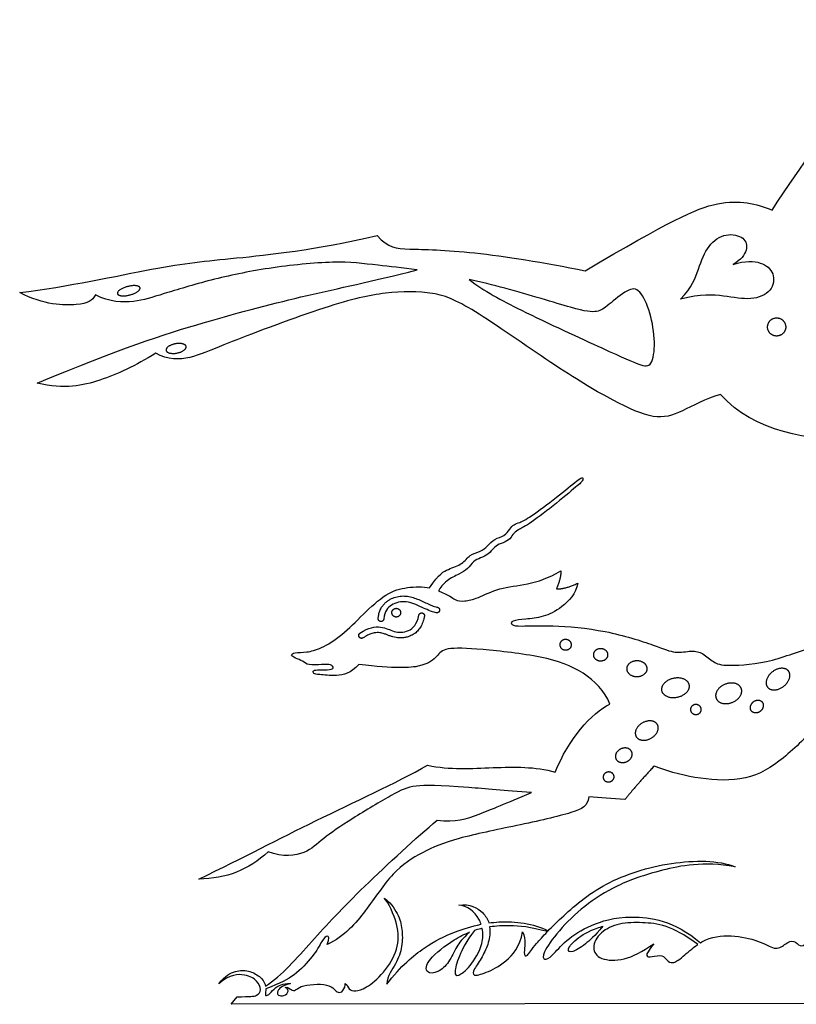
# Model space of a CAD drawing. Units: millimetres. Extents: x -103 to 103, y -113 to 103.
# Drawn here: x -103 to -81, y -69 to -41 of the extents above; entities that cross this region are included whole.
import ezdxf

# ---------------------------------------------------------------- set-up
doc = ezdxf.new("R2010")
doc.units = ezdxf.units.MM
doc.header["$MEASUREMENT"] = 0
doc.layers.add('Layer 03', color=5, linetype='Continuous')

msp = doc.modelspace()

# ---------------------------------------------------------------- linework, layer by layer
at = {"layer": 'Layer 03'}
for p, q in [((-96.962, -68.617), (-96.792, -68.401)), ((-44.733, -68.537), (-96.962, -68.617))]:
    msp.add_line(p, q, dxfattribs=at)
for points, knots in [([(-81.574, -46.031), (-79.817, -43.322), (-78.295, -41.813), (-77.105, -40.823), (-76.844, -40.618)], [6283.935459, 6283.935459, 6283.935459, 6283.935459, 6293.380835, 6296.248486, 6296.248486, 6296.248486, 6296.248486]), ([(-91.674, -47.733), (-92.097, -47.673), (-92.941, -47.589), (-93.918, -47.456), (-95.955, -47.669), (-97.554, -48.007), (-98.995, -48.444), (-99.671, -48.668), (-100.413, -48.655), (-100.821, -48.446)], [6192.033093, 6192.033093, 6192.033093, 6192.033093, 6194.622002, 6198.054032, 6201.486061, 6204.918091, 6208.35012, 6211.78215, 6215.21418, 6215.21418, 6215.21418, 6215.21418]), ([(-90.197, -48.004), (-89.863, -48.078), (-88.794, -48.338), (-87.05, -48.901), (-86.526, -48.953), (-86.276, -48.769), (-85.659, -48.244), (-85.344, -48.257), (-85.029, -48.927), (-84.885, -49.82), (-84.99, -50.502), (-85.292, -50.463), (-86.079, -50.109), (-88.702, -48.909), (-89.764, -48.335), (-90.197, -48.004)], [25.823712, 25.823712, 25.823712, 25.823712, 27.456237, 30.888267, 34.320297, 37.752326, 41.184356, 44.616385, 48.048415, 51.480445, 54.912474, 58.344504, 61.776534, 65.208563, 67.932918, 67.932918, 67.932918, 67.932918]), ([(-92.781, -57.643), (-92.78, -57.628), (-92.773, -57.573), (-92.754, -57.481), (-92.712, -57.374), (-92.657, -57.283), (-92.591, -57.209), (-92.529, -57.157), (-92.466, -57.115), (-92.377, -57.067), (-92.243, -57.02), (-92.074, -57), (-91.905, -57.016), (-91.744, -57.062), (-91.589, -57.125), (-91.438, -57.196), (-91.29, -57.265), (-91.176, -57.307), (-91.11, -57.323), (-91.096, -57.327)], [38.233662, 38.233662, 38.233662, 38.233662, 38.356978, 38.697845, 39.012292, 39.305753, 39.580084, 39.835276, 39.974093, 40.211027, 40.680594, 41.149279, 41.61941, 42.08105, 42.538572, 43.017002, 43.465138, 43.900908, 44.025723, 44.025723, 44.025723, 44.025723]), ([(-91.131, -57.484), (-91.281, -57.45), (-91.579, -57.305), (-91.988, -57.123), (-92.408, -57.215), (-92.599, -57.444), (-92.621, -57.659)], [44.727734, 44.727734, 44.727734, 44.727734, 45.86348, 47.323106, 48.782732, 50.092193, 50.092193, 50.092193, 50.092193]), ([(-93.3, -58.064), (-93.056, -57.894), (-92.653, -57.85), (-92.346, -58.041), (-91.929, -58.059), (-91.672, -57.815), (-91.624, -57.552)], [40.103142, 40.103142, 40.103142, 40.103142, 41.559867, 43.146189, 44.732511, 46.174398, 46.174398, 46.174398, 46.174398]), ([(-91.465, -57.581), (-91.471, -57.612), (-91.49, -57.696), (-91.536, -57.824), (-91.614, -57.952), (-91.708, -58.05), (-91.8, -58.111), (-91.891, -58.154), (-91.98, -58.183), (-92.082, -58.199), (-92.211, -58.201), (-92.333, -58.18), (-92.445, -58.143), (-92.527, -58.111), (-92.601, -58.082), (-92.673, -58.061), (-92.74, -58.049), (-92.814, -58.045), (-92.911, -58.055), (-93.022, -58.089), (-93.125, -58.142), (-93.184, -58.18), (-93.207, -58.196)], [46.876457, 46.876457, 46.876457, 46.876457, 47.134071, 47.593218, 48.004571, 48.378273, 48.717128, 48.915276, 49.212602, 49.497212, 49.769787, 50.280938, 50.524931, 50.753488, 51.009401, 51.188919, 51.372165, 51.576805, 51.806223, 52.181794, 52.53626, 52.768958, 52.768958, 52.768958, 52.768958]), ([(-88.425, -62.595), (-89.178, -62.535), (-90.874, -62.393), (-91.818, -62.371), (-92.265, -62.586), (-93.588, -63.371), (-94.403, -63.925), (-94.788, -64.34), (-95.481, -64.448), (-95.911, -64.279)], [5819.692011, 5819.692011, 5819.692011, 5819.692011, 5821.894052, 5826.181706, 5830.46936, 5834.757014, 5839.044668, 5843.332323, 5847.619977, 5847.619977, 5847.619977, 5847.619977]), ([(-86.791, -62.721), (-86.834, -62.975), (-87.064, -63.142), (-88.84, -63.54), (-90.617, -63.895), (-91.537, -64.28), (-92.37, -64.816), (-93.123, -65.971), (-93.726, -66.675), (-94.234, -66.918)], [2609.534161, 2609.534161, 2609.534161, 2609.534161, 2613.113023, 2616.691885, 2620.270748, 2623.84961, 2627.428473, 2631.007336, 2634.586198, 2634.586198, 2634.586198, 2634.586198]), ([(-95.983, -68.102), (-95.521, -67.799), (-94.679, -66.826), (-93.365, -65.411), (-91.679, -63.864), (-91.106, -63.384)], [5792.916277, 5792.916277, 5792.916277, 5792.916277, 5799.209088, 5805.501901, 5811.794714, 5811.794714, 5811.794714, 5811.794714]), ([(-82.633, -64.705), (-83.541, -64.549), (-84.815, -64.799), (-86.015, -65.217), (-86.934, -65.812), (-87.675, -66.532), (-88.138, -67.206), (-88.066, -67.38), (-87.85, -67.272), (-87.466, -66.792), (-86.769, -66.359), (-85.75, -66.035), (-84.362, -66.227), (-83.617, -66.867)], [2703.206693, 2703.206693, 2703.206693, 2703.206693, 2706.194326, 2709.18196, 2712.169594, 2715.157228, 2718.144861, 2721.132495, 2724.120129, 2727.107762, 2730.095396, 2733.08303, 2736.016508, 2736.016508, 2736.016508, 2736.016508]), ([(-87.946, -66.527), (-87.837, -66.416), (-87.426, -66.012), (-86.406, -65.124), (-84.46, -64.507), (-83.092, -64.518), (-82.633, -64.705)], [2692.545306, 2692.545306, 2692.545306, 2692.545306, 2693.916096, 2697.012962, 2700.109827, 2703.206693, 2703.206693, 2703.206693, 2703.206693]), ([(-83.617, -66.867), (-83.567, -66.837), (-83.262, -66.672), (-82.615, -66.639), (-81.856, -66.838), (-81.45, -67.106), (-81.184, -66.876), (-80.952, -66.776), (-80.782, -67), (-80.589, -66.905), (-80.695, -66.658), (-80.483, -66.587), (-80.519, -66.093), (-80.142, -65.198), (-79.214, -64.964), (-78.66, -64.984), (-78.535, -64.996)], [2736.016508, 2736.016508, 2736.016508, 2736.016508, 2736.329588, 2737.880494, 2739.4314, 2740.982306, 2742.533212, 2744.084118, 2745.635025, 2747.185931, 2748.736837, 2750.287743, 2751.838649, 2753.389555, 2754.940462, 2755.401962, 2755.401962, 2755.401962, 2755.401962]), ([(-90.491, -65.796), (-90.174, -65.748), (-89.795, -65.967), (-89.664, -66.201), (-89.635, -66.303)], [2685.706059, 2685.706059, 2685.706059, 2685.706059, 2687.216676, 2688.313681, 2688.313681, 2688.313681, 2688.313681]), ([(-89.854, -66.341), (-89.871, -66.289), (-89.989, -66.023), (-90.243, -65.816), (-90.491, -65.796)], [2683.608403, 2683.608403, 2683.608403, 2683.608403, 2684.000337, 2685.706059, 2685.706059, 2685.706059, 2685.706059]), ([(-92.539, -68.048), (-92.135, -67.519), (-91.419, -66.939), (-90.755, -66.605), (-90.13, -66.396), (-89.854, -66.341)], [2673.642517, 2673.642517, 2673.642517, 2673.642517, 2677.423971, 2681.205425, 2683.608403, 2683.608403, 2683.608403, 2683.608403]), ([(-89.635, -66.303), (-89.542, -66.291), (-89.005, -66.238), (-88.361, -66.312), (-87.946, -66.527)], [2688.313681, 2688.313681, 2688.313681, 2688.313681, 2689.075222, 2692.545306, 2692.545306, 2692.545306, 2692.545306]), ([(-83.69, -66.915), (-84.086, -66.621), (-84.635, -66.342), (-85.261, -66.284), (-85.937, -66.297), (-86.479, -66.551), (-86.735, -67.018), (-86.495, -67.362), (-85.794, -67.394), (-85.287, -67.128), (-84.937, -66.894)], [62.902853, 62.902853, 62.902853, 62.902853, 64.80565, 66.801524, 68.797398, 70.793272, 72.789146, 74.785021, 76.780895, 78.776769, 78.776769, 78.776769, 78.776769]), ([(-90.181, -66.564), (-90.325, -66.62), (-90.713, -66.814), (-91.438, -67.381), (-91.434, -67.756), (-91.077, -67.726), (-90.763, -67.441), (-90.563, -66.966), (-90.397, -66.764), (-90.181, -66.564)], [4.634701, 4.634701, 4.634701, 4.634701, 5.757775, 7.677033, 9.596292, 11.51555, 13.434809, 15.354067, 17.10727, 17.10727, 17.10727, 17.10727]), ([(-90.041, -66.515), (-90.281, -66.832), (-90.507, -67.277), (-90.633, -67.748), (-90.533, -67.848), (-90.182, -67.582), (-89.808, -66.984), (-89.796, -66.595), (-89.823, -66.457)], [24.480255, 24.480255, 24.480255, 24.480255, 26.185977, 27.891699, 29.59742, 31.303142, 33.008863, 34.032153, 34.032153, 34.032153, 34.032153]), ([(-89.823, -66.457), (-89.839, -66.46), (-89.913, -66.477), (-89.985, -66.497), (-90.041, -66.515)], [23.9282143, 23.9282143, 23.9282143, 23.9282143, 24.0463947, 24.4802552, 24.4802552, 24.4802552, 24.4802552]), ([(-87.969, -66.551), (-88.459, -66.414), (-88.979, -66.366), (-89.431, -66.392), (-89.612, -66.418)], [73.627568, 73.627568, 73.627568, 73.627568, 75.393852, 76.681928, 76.681928, 76.681928, 76.681928]), ([(-88.676, -66.552), (-88.566, -66.786), (-88.676, -67.239), (-88.546, -67.274), (-88.389, -67.007), (-88.095, -66.681), (-87.969, -66.551)], [87.264308, 87.264308, 87.264308, 87.264308, 90.361173, 93.458039, 96.554905, 98.183819, 98.183819, 98.183819, 98.183819]), ([(-86.394, -66.397), (-86.41, -66.402), (-86.688, -66.485), (-87.135, -66.711), (-87.447, -67.096), (-87.279, -67.16), (-86.953, -66.967), (-86.627, -66.682), (-86.394, -66.397)], [6.119036, 6.119036, 6.119036, 6.119036, 6.247221, 8.329628, 10.412035, 12.494442, 14.576849, 16.187093, 16.187093, 16.187093, 16.187093]), ([(-84.937, -66.894), (-85.107, -67.096), (-85.19, -67.272), (-85.017, -67.276), (-84.672, -67.193), (-84.579, -67.383), (-84.413, -67.462), (-84.202, -67.351), (-83.855, -67.027), (-83.69, -66.915)], [52.517846, 52.517846, 52.517846, 52.517846, 54.068752, 55.619658, 57.170565, 58.721471, 60.272377, 61.823283, 62.902853, 62.902853, 62.902853, 62.902853]), ([(-97.311, -68.032), (-97.138, -67.799), (-96.823, -67.654), (-96.472, -67.642), (-96.13, -67.819), (-96.008, -67.993), (-95.986, -68.086), (-95.983, -68.102)], [5789.162766, 5789.162766, 5789.162766, 5789.162766, 5790.054054, 5790.945341, 5791.836629, 5792.727916, 5792.916277, 5792.916277, 5792.916277, 5792.916277]), ([(-95.976, -68.178), (-95.976, -68.209), (-95.985, -68.303), (-96.008, -68.406), (-95.85, -68.319), (-95.725, -68.138), (-95.504, -68.024), (-95.276, -68.028)], [2642.199366, 2642.199366, 2642.199366, 2642.199366, 2642.592248, 2643.483535, 2644.374823, 2645.266111, 2646.157398, 2646.157398, 2646.157398, 2646.157398])]:
    msp.add_open_spline(points, degree=3, knots=knots, dxfattribs=at)
for points, degree in [([(-86.895, -47.758), (-84.523, -46.359), (-82.985, -45.603), (-82.027, -45.855), (-81.574, -46.031)], 3), ([(-84.179, -48.561), (-83.856, -48.239), (-83.671, -47.69), (-83.417, -47.011), (-82.889, -46.661), (-82.333, -46.798), (-82.258, -47.155), (-82.456, -47.45), (-82.69, -47.58)], 3), ([(-102.977, -48.377), (-101.604, -48.212), (-98.792, -47.584), (-97.188, -47.435), (-94.608, -47.17), (-92.807, -46.759)], 3), ([(-92.807, -46.759), (-92.488, -47.115), (-92.086, -47.142), (-90.277, -47.169), (-88.08, -47.517), (-86.895, -47.758)], 3), ([(-82.69, -47.58), (-82.333, -47.464), (-81.86, -47.491), (-81.489, -47.807), (-81.551, -48.362), (-82.161, -48.616), (-82.916, -48.465), (-83.602, -48.417), (-84.179, -48.561)], 3), ([(-102.48, -50.954), (-100.127, -49.968), (-97.592, -49.155), (-94.78, -48.435), (-93.007, -48.07), (-91.674, -47.733)], 3), ([(-100.821, -48.446), (-100.903, -48.609), (-101.149, -48.761), (-102.284, -48.738), (-102.977, -48.377)], 3), ([(-83.041, -51.277), (-83.487, -51.402), (-84.191, -51.802), (-84.881, -52.023), (-86.041, -51.498), (-87.557, -50.612), (-90.183, -48.754), (-91.162, -48.331), (-92.567, -48.346), (-93.999, -48.664), (-97.386, -49.923), (-98.087, -50.274), (-98.771, -50.3), (-99.102, -50.1)], 3), ([(-99.102, -50.1), (-99.688, -50.465), (-100.705, -50.935), (-101.682, -51.13), (-102.48, -50.954)], 3), ([(-69.943, -51.682), (-70.649, -51.407), (-71.899, -51.114), (-73.502, -51.331), (-76.111, -52.138), (-78.871, -52.792), (-82.105, -52.354), (-83.041, -51.277)], 3), ([(-91.321, -56.775), (-91.048, -56.371), (-90.787, -56.236), (-90.372, -56.106), (-90.188, -55.821), (-89.859, -55.743), (-89.671, -55.589), (-89.479, -55.371), (-89.186, -55.307), (-89.025, -55.088), (-88.928, -54.966), (-88.766, -54.926), (-88.507, -54.801), (-87.674, -54.184), (-87.057, -53.659), (-86.953, -53.621), (-86.947, -53.725), (-87.117, -53.878), (-87.92, -54.539), (-88.622, -55.056), (-88.819, -55.122), (-88.956, -55.249), (-89.045, -55.427), (-89.299, -55.512), (-89.473, -55.601), (-89.652, -55.837), (-89.87, -55.925), (-90.076, -56.009), (-90.226, -56.238), (-90.47, -56.384), (-90.837, -56.548), (-91.025, -56.777), (-91.062, -56.862)], 3), ([(-91.062, -56.862), (-90.755, -56.984), (-90.603, -57.136), (-90.33, -57.167), (-89.977, -57.083), (-89.349, -56.766), (-88.551, -56.692), (-87.936, -56.504), (-87.587, -56.29)], 3), ([(-87.587, -56.29), (-87.574, -56.474), (-87.709, -56.805)], 2), ([(-93.328, -58.95), (-93.56, -59.211), (-93.984, -59.293), (-94.507, -59.235), (-94.623, -59.223), (-94.646, -59.113), (-94.483, -59.107), (-94.123, -59.107), (-94.031, -59.055), (-94.106, -58.95), (-94.356, -58.95), (-94.803, -58.985), (-94.907, -58.857), (-95.157, -58.77), (-95.284, -58.689), (-95.18, -58.608), (-94.82, -58.613), (-94.425, -58.515), (-93.811, -58.143), (-93.216, -57.526), (-92.544, -56.906), (-91.965, -56.739), (-91.506, -56.739), (-91.321, -56.775)], 3), ([(-87.102, -56.639), (-87.158, -56.941), (-87.572, -57.374), (-88.092, -57.612), (-88.599, -57.668), (-89.007, -57.7), (-89.013, -57.837), (-88.781, -57.875), (-87.941, -57.825), (-86.302, -57.96), (-84.786, -58.448), (-84.342, -58.653), (-83.854, -58.545), (-83.54, -58.621), (-83.248, -58.902), (-82.955, -59.011), (-81.537, -58.908), (-80.296, -58.324), (-79.177, -58.373), (-78.381, -58.759)], 3), ([(-87.709, -56.805), (-87.452, -56.811), (-87.102, -56.639)], 2), ([(-86.19, -60.079), (-86.339, -59.71), (-86.909, -59.125), (-88.039, -58.714), (-89.956, -58.501), (-90.926, -58.467), (-91.079, -58.702), (-91.453, -59.042), (-92.305, -59.076), (-93.328, -58.95)], 3), ([(-87.745, -62.011), (-87.365, -61.077), (-86.721, -60.336), (-86.19, -60.079)], 3), ([(-79.184, -60.07), (-79.485, -60.078), (-80.227, -60.608), (-81.255, -61.681), (-82.281, -62.292), (-83.654, -62.223), (-84.415, -62.038), (-84.934, -61.842)], 3), ([(-97.882, -65.059), (-96.578, -64.422), (-94.65, -63.414), (-92.296, -62.329), (-91.375, -61.819)], 3), ([(-91.375, -61.819), (-90.748, -61.954), (-89.501, -61.869), (-88.311, -61.855), (-87.745, -62.011)], 3), ([(-84.934, -61.842), (-85.495, -62.454), (-85.765, -62.796)], 2), ([(-91.106, -63.384), (-90.579, -63.443), (-89.959, -63.244), (-89.151, -62.904), (-88.425, -62.595)], 3), ([(-85.765, -62.796), (-86.13, -62.77), (-86.471, -62.745), (-86.791, -62.721)], 3), ([(-95.911, -64.279), (-96.475, -64.802), (-97.091, -65.038), (-97.882, -65.059)], 3), ([(-93.716, -68.025), (-93.652, -68.073), (-93.631, -68.204), (-93.434, -68.252), (-93.156, -68.185), (-92.61, -67.749), (-92.196, -67.036), (-92.189, -66.377), (-92.479, -65.734), (-92.611, -65.602)], 3), ([(-92.611, -65.602), (-92.466, -65.682), (-92.191, -66.064), (-92.09, -66.47), (-92.087, -66.968), (-92.255, -67.468), (-92.519, -67.797), (-92.539, -68.048)], 3), ([(-89.612, -66.418), (-89.594, -66.565), (-89.631, -66.868), (-89.81, -67.267), (-90.078, -67.638), (-90.106, -67.831), (-89.748, -67.741), (-89.15, -67.446), (-88.751, -66.985), (-88.676, -66.552)], 3), ([(-94.234, -66.918), (-94.148, -66.726), (-94.224, -66.636), (-94.37, -66.782), (-94.602, -67.235), (-95.171, -67.83), (-95.549, -68.006), (-95.976, -68.178)], 3), ([(-96.792, -68.401), (-96.417, -68.401), (-96.217, -68.386), (-96.087, -68.213), (-96.213, -67.945), (-96.512, -67.752), (-97.008, -67.76), (-97.311, -68.032)], 3), ([(-95.276, -68.028), (-95.555, -68.101), (-95.645, -68.247), (-95.661, -68.353), (-95.511, -68.392), (-95.319, -68.31), (-95.338, -68.148), (-95.429, -68.14)], 3), ([(-95.429, -68.14), (-95.35, -68.113), (-95.256, -68.227), (-95.126, -68.231), (-95.016, -68.105), (-94.613, -68.037), (-94.217, -68.05), (-94.014, -68.189), (-93.934, -68.3), (-93.77, -68.267), (-93.71, -68.08), (-93.716, -68.025)], 3)]:
    msp.add_open_spline(points, degree=degree, dxfattribs=at)
for points, weights, knots in [([(-99.554, -48.243), (-99.523, -48.363), (-99.844, -48.446), (-100.164, -48.529), (-100.196, -48.409), (-100.227, -48.289), (-99.906, -48.206), (-99.585, -48.123), (-99.554, -48.243)], [1, 0.707106781187, 1, 0.707106781187, 1, 0.707106781187, 1, 0.707106781187, 1], [0, 0, 0, 1.570796, 1.570796, 3.141593, 3.141593, 4.712389, 4.712389, 6.283185, 6.283185, 6.283185]), ([(-81.242, -49.51), (-81.087, -49.304), (-81.294, -49.149), (-81.5, -48.994), (-81.655, -49.201), (-81.81, -49.407), (-81.604, -49.562), (-81.397, -49.717), (-81.242, -49.51)], [1, 0.707106781187, 1, 0.707106781187, 1, 0.707106781187, 1, 0.707106781187, 1], [0, 0, 0, 1.125092, 1.125092, 2.250184, 2.250184, 3.375276, 3.375276, 4.500367, 4.500367, 4.500367]), ([(-98.242, -49.913), (-98.218, -50.045), (-98.503, -50.098), (-98.788, -50.152), (-98.813, -50.02), (-98.837, -49.889), (-98.552, -49.836), (-98.267, -49.782), (-98.242, -49.913)], [1, 0.707106781187, 1, 0.707106781187, 1, 0.707106781187, 1, 0.707106781187, 1], [0, 0, 0, 1.570796, 1.570796, 3.141593, 3.141593, 4.712389, 4.712389, 6.283185, 6.283185, 6.283185]), ([(-92.167, -57.552), (-92.095, -57.451), (-92.196, -57.379), (-92.298, -57.308), (-92.369, -57.409), (-92.441, -57.511), (-92.34, -57.582), (-92.238, -57.654), (-92.167, -57.552)], [1, 0.707106781187, 1, 0.707106781187, 1, 0.707106781187, 1, 0.707106781187, 1], [0, 0, 0, 0.5409, 0.5409, 1.081799, 1.081799, 1.622699, 1.622699, 2.163598, 2.163598, 2.163598]), ([(-91.096, -57.327), (-91.017, -57.344), (-91.035, -57.423), (-91.052, -57.501), (-91.131, -57.484)], [1, 0.707106781187, 1, 0.707106781187, 1], [44.0257229, 44.0257229, 44.0257229, 44.3767284, 44.3767284, 44.7277338, 44.7277338, 44.7277338]), ([(-92.621, -57.659), (-92.629, -57.739), (-92.709, -57.731), (-92.79, -57.723), (-92.781, -57.643)], [1, 0.707106781186, 1, 0.707106781186, 1], [50.0921926, 50.0921926, 50.0921926, 50.443222, 50.443222, 50.7942514, 50.7942514, 50.7942514]), ([(-91.624, -57.552), (-91.609, -57.473), (-91.53, -57.488), (-91.451, -57.502), (-91.465, -57.581)], [1, 0.707106781187, 1, 0.707106781187, 1], [46.1743985, 46.1743985, 46.1743985, 46.525428, 46.525428, 46.8764575, 46.8764575, 46.8764575]), ([(-93.207, -58.196), (-93.273, -58.242), (-93.319, -58.176), (-93.366, -58.11), (-93.3, -58.064)], [1, 0.707106781187, 1, 0.707106781187, 1], [52.7689577, 52.7689577, 52.7689577, 53.1199071, 53.1199071, 53.4708566, 53.4708566, 53.4708566]), ([(-87.302, -58.45), (-87.245, -58.303), (-87.392, -58.245), (-87.539, -58.188), (-87.597, -58.335), (-87.654, -58.482), (-87.507, -58.54), (-87.36, -58.597), (-87.302, -58.45)], [1, 0.707106781187, 1, 0.707106781187, 1, 0.707106781187, 1, 0.707106781187, 1], [0, 0, 0, 0.689017, 0.689017, 1.378033, 1.378033, 2.06705, 2.06705, 2.756066, 2.756066, 2.756066]), ([(-86.246, -58.674), (-86.243, -58.848), (-86.451, -58.851), (-86.659, -58.854), (-86.662, -58.681), (-86.665, -58.507), (-86.457, -58.504), (-86.249, -58.501), (-86.246, -58.674)], [1, 0.707106781187, 1, 0.707106781187, 1, 0.707106781187, 1, 0.707106781187, 1], [0, 0, 0, 1.570796, 1.570796, 3.141593, 3.141593, 4.712389, 4.712389, 6.283185, 6.283185, 6.283185]), ([(-85.13, -59.071), (-85.128, -59.295), (-85.419, -59.298), (-85.71, -59.302), (-85.713, -59.077), (-85.715, -58.853), (-85.424, -58.85), (-85.133, -58.846), (-85.13, -59.071)], [1, 0.707106781187, 1, 0.707106781187, 1, 0.707106781187, 1, 0.707106781187, 1], [0, 0, 0, 1.570796, 1.570796, 3.141593, 3.141593, 4.712389, 4.712389, 6.283185, 6.283185, 6.283185]), ([(-81.11, -59.143), (-80.954, -59.352), (-81.253, -59.577), (-81.553, -59.803), (-81.71, -59.594), (-81.866, -59.386), (-81.567, -59.16), (-81.267, -58.935), (-81.11, -59.143)], [1, 0.707106781187, 1, 0.707106781187, 1, 0.707106781187, 1, 0.707106781187, 1], [0, 0, 0, 1.570796, 1.570796, 3.141593, 3.141593, 4.712389, 4.712389, 6.283185, 6.283185, 6.283185]), ([(-83.934, -59.533), (-83.878, -59.8), (-84.27, -59.883), (-84.663, -59.965), (-84.719, -59.698), (-84.775, -59.431), (-84.383, -59.349), (-83.99, -59.266), (-83.934, -59.533)], [1, 0.707106781187, 1, 0.707106781187, 1, 0.707106781187, 1, 0.707106781187, 1], [0, 0, 0, 1.570796, 1.570796, 3.141593, 3.141593, 4.712389, 4.712389, 6.283185, 6.283185, 6.283185]), ([(-82.456, -59.632), (-82.354, -59.889), (-82.71, -60.031), (-83.066, -60.173), (-83.169, -59.916), (-83.271, -59.659), (-82.915, -59.517), (-82.559, -59.375), (-82.456, -59.632)], [1, 0.707106781187, 1, 0.707106781187, 1, 0.707106781187, 1, 0.707106781187, 1], [0, 0, 0, 1.570796, 1.570796, 3.141593, 3.141593, 4.712389, 4.712389, 6.283185, 6.283185, 6.283185]), ([(-83.591, -60.234), (-83.591, -60.376), (-83.745, -60.376), (-83.899, -60.376), (-83.899, -60.234), (-83.899, -60.092), (-83.745, -60.092), (-83.591, -60.092), (-83.591, -60.234)], [1, 0.707106781187, 1, 0.707106781187, 1, 0.707106781187, 1, 0.707106781187, 1], [0, 0, 0, 1.570796, 1.570796, 3.141593, 3.141593, 4.712389, 4.712389, 6.283185, 6.283185, 6.283185]), ([(-82.155, -60.289), (-82.038, -60.408), (-81.896, -60.269), (-81.753, -60.129), (-81.87, -60.01), (-81.986, -59.891), (-82.129, -60.031), (-82.271, -60.17), (-82.155, -60.289)], [1, 0.707106781187, 1, 0.707106781187, 1, 0.707106781187, 1, 0.707106781187, 1], [0, 0, 0, 1.570796, 1.570796, 3.141593, 3.141593, 4.712389, 4.712389, 6.283185, 6.283185, 6.283185]), ([(-84.84, -60.664), (-84.718, -60.883), (-85.021, -61.051), (-85.324, -61.219), (-85.446, -61), (-85.567, -60.781), (-85.264, -60.613), (-84.961, -60.445), (-84.84, -60.664)], [1, 0.707106781187, 1, 0.707106781187, 1, 0.707106781187, 1, 0.707106781187, 1], [0, 0, 0, 1.570796, 1.570796, 3.141593, 3.141593, 4.712389, 4.712389, 6.283185, 6.283185, 6.283185]), ([(-85.571, -61.436), (-85.49, -61.619), (-85.715, -61.718), (-85.94, -61.817), (-86.021, -61.634), (-86.101, -61.451), (-85.876, -61.352), (-85.651, -61.253), (-85.571, -61.436)], [1, 0.707106781187, 1, 0.707106781187, 1, 0.707106781187, 1, 0.707106781187, 1], [0, 0, 0, 1.570796, 1.570796, 3.141593, 3.141593, 4.712389, 4.712389, 6.283185, 6.283185, 6.283185]), ([(-86.075, -62.12), (-86.045, -62.258), (-86.198, -62.291), (-86.351, -62.324), (-86.381, -62.186), (-86.411, -62.047), (-86.258, -62.014), (-86.105, -61.981), (-86.075, -62.12)], [1, 0.707106781187, 1, 0.707106781187, 1, 0.707106781187, 1, 0.707106781187, 1], [0, 0, 0, 1.570796, 1.570796, 3.141593, 3.141593, 4.712389, 4.712389, 6.283185, 6.283185, 6.283185])]:
    msp.add_rational_spline(points, weights, degree=2, knots=knots, dxfattribs=at)

doc.saveas('drawing.dxf')
